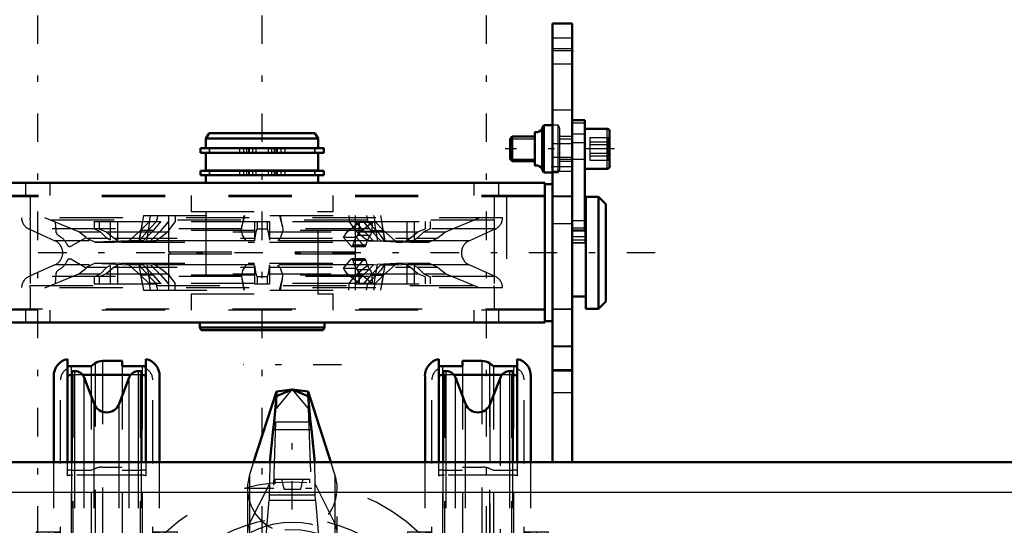
# Model space of a CAD drawing. Units: inches. Extents: x 15 to 194, y 17 to 183.
# Drawn here: x 60 to 76, y 148 to 156 of the extents above; entities that cross this region are included whole.
import ezdxf

# ---------------------------------------------------------------- set-up
doc = ezdxf.new("R2010")
doc.units = ezdxf.units.IN
doc.header["$MEASUREMENT"] = 0
doc.linetypes.add('Center', pattern=[1.5, 0.45, -0.5, 0.05, -0.5])
doc.linetypes.add('Dashed', pattern=[2, 1, -1])
for name, color, linetype, lineweight in [('2d ConnectionPoints', 7, 'Continuous', 50), ('AM_0', 7, 'Continuous', 50), ('AM_4', 3, 'Continuous', 25), ('AM_5', 3, 'Continuous', 25), ('AM_7', 7, 'Center', 25), ('AM_9', 6, 'Dashed', 25)]:
    doc.layers.add(name, color=color, linetype=linetype, lineweight=lineweight)

# ---------------------------------------------------------------- blocks, each defined once
blk = doc.blocks.new('73_SH4_R04_H_2_0_in_GKZ78_1_1_GN_Wire_Rope_Hoist_900')
at = {"layer": 'AM_0'}
for p, q in [((64.097, 150.037), (63.737, 148.919)), ((64.348, 150.068), (64.097, 150.037)), ((64.348, 150.068), (64.097, 149.961)), ((64.097, 149.961), (64.097, 150.037)), ((64.599, 150.037), (64.348, 150.068)), ((64.599, 149.961), (64.348, 150.068)), ((64.599, 149.961), (64.599, 150.037)), ((64.959, 148.919), (64.599, 150.037)), ((64.097, 149.961), (64.059, 149.558)), ((64.637, 149.558), (64.599, 149.961)), ((64.059, 149.558), (64.045, 149.437)), ((64.652, 149.437), (64.637, 149.558)), ((64.045, 149.437), (63.994, 148.92)), ((64.702, 148.92), (64.652, 149.437))]:
    blk.add_line(p, q, dxfattribs=at)
at = {"layer": 'AM_4'}
for p, q in [((64.059, 149.558), (64.637, 149.558)), ((64.045, 149.437), (64.652, 149.437))]:
    blk.add_line(p, q, dxfattribs=at)
at = {"layer": 'AM_7'}
for p, q in [((65.126, 150.459), (63.57, 150.459)), ((63.605, 148.509), (65.091, 148.509))]:
    blk.add_line(p, q, dxfattribs=at)
at = {"layer": 'AM_9'}
for p, q in [((64.097, 149.768), (64.348, 150.068)), ((64.348, 150.068), (64.599, 149.768)), ((64.097, 149.961), (64.097, 149.768)), ((64.599, 149.961), (64.599, 149.768)), ((63.985, 146.557), (64.097, 149.768)), ((64.599, 149.768), (64.711, 146.557)), ((63.737, 148.919), (63.674, 148.726)), ((63.994, 148.92), (63.986, 148.573)), ((64.71, 148.573), (64.702, 148.92)), ((65.022, 148.726), (64.959, 148.919)), ((63.674, 148.726), (63.674, 144.651)), ((65.022, 148.726), (65.022, 144.651)), ((63.674, 147.951), (63.986, 148.573)), ((63.986, 148.573), (63.985, 148.402)), ((64.71, 148.573), (65.022, 147.951)), ((64.711, 148.402), (64.71, 148.573)), ((63.64, 148.509), (63.64, 145.057)), ((65.056, 145.061), (65.056, 148.509)), ((63.905, 147.371), (63.98, 148.321)), ((63.985, 148.402), (63.98, 148.321)), ((63.98, 148.321), (64.716, 148.321)), ((63.985, 148.402), (64.711, 148.402)), ((64.716, 148.321), (64.711, 148.402)), ((64.716, 148.321), (64.791, 147.371))]:
    blk.add_line(p, q, dxfattribs=at)
blk.add_arc((64.348, 148.509), 0.708, 162.1245, 17.8755, dxfattribs=at)
for start_param, end_param in [(2.829606, 4.596457), (4.828321, 6.595172)]:
    blk.add_ellipse((64.348, 147.812), major_axis=(0.708, 0), ratio=0.642788, start_param=start_param, end_param=end_param, dxfattribs=at)
blk = doc.blocks.new('74_SH4_R04A_0_in_GKZ78_1_1_GN_Wire_Rope_Hoist_900')
at = {"layer": 'AM_0'}
for p, q in [((60.795, 148.919), (60.795, 150.547)), ((60.854, 150.435), (61.169, 150.435)), ((61.169, 150.435), (61.235, 150.482)), ((61.351, 150.519), (61.661, 150.519)), ((61.661, 150.519), (61.661, 150.435)), ((61.661, 150.435), (61.976, 150.435)), ((62.035, 150.547), (62.035, 148.919)), ((66.661, 148.919), (66.661, 150.547)), ((66.72, 150.435), (67.035, 150.435)), ((67.035, 150.519), (67.345, 150.519)), ((67.035, 150.435), (67.035, 150.519)), ((67.461, 150.482), (67.527, 150.435)), ((67.527, 150.435), (67.842, 150.435)), ((67.901, 150.547), (67.901, 148.919)), ((60.578, 148.919), (60.578, 150.278)), ((60.864, 148.919), (60.864, 150.356)), ((60.913, 150.356), (60.864, 150.356)), ((61.797, 150.301), (61.033, 150.301)), ((61.966, 150.356), (61.917, 150.356)), ((61.966, 148.919), (61.966, 150.356)), ((62.252, 148.919), (62.252, 150.278)), ((66.445, 148.919), (66.445, 150.278)), ((66.73, 148.919), (66.73, 150.356)), ((66.779, 150.356), (66.73, 150.356)), ((67.663, 150.301), (66.899, 150.301)), ((67.832, 150.356), (67.783, 150.356)), ((67.832, 148.919), (67.832, 150.356)), ((68.118, 148.919), (68.118, 150.278)), ((61.22, 149.84), (61.06, 150.256)), ((61.77, 150.256), (61.61, 149.84)), ((67.086, 149.84), (66.926, 150.256)), ((67.636, 150.256), (67.476, 149.84)), ((60.578, 143.324), (60.578, 144.195)), ((60.795, 144.195), (60.795, 143.324)), ((60.864, 143.324), (60.864, 144.195)), ((61.966, 143.324), (61.966, 144.195)), ((62.035, 143.324), (62.035, 144.195)), ((62.252, 143.324), (62.252, 144.195)), ((66.445, 143.418), (66.445, 144.195)), ((66.661, 144.195), (66.661, 143.871)), ((66.73, 143.871), (66.73, 144.195)), ((67.832, 143.304), (67.832, 144.195)), ((67.901, 143.304), (67.901, 144.195)), ((68.118, 143.108), (68.118, 144.195))]:
    blk.add_line(p, q, dxfattribs=at)
for centre, radius, start, end in [((60.854, 150.278), 0.276, 102.3736, 180), ((61.976, 150.278), 0.276, 360, 77.6264), ((66.72, 150.278), 0.276, 102.3736, 180), ((67.842, 150.278), 0.276, 360, 77.6264), ((60.913, 150.199), 0.157, 21.0901, 90), ((61.917, 150.199), 0.157, 90, 158.9099), ((66.779, 150.199), 0.157, 21.0901, 90), ((67.783, 150.199), 0.157, 90, 158.9099), ((61.415, 149.915), 0.209, 201.0901, 338.9099), ((67.281, 149.915), 0.209, 201.0901, 338.9099), ((61.415, 143.199), 0.209, 36.8818, 143.1182), ((67.281, 143.199), 0.209, 69.4042, 101.7381)]:
    blk.add_arc(centre, radius, start, end, dxfattribs=at)
for centre, major_axis, start_param, end_param in [((60.854, 150.167), (0.276, 0), 1.570796, 1.786757), ((61.351, 150.328), (0.197, 0), 1.570796, 2.203545), ((61.976, 150.167), (0.276, 0), 1.354836, 1.570796), ((66.72, 150.167), (0.276, 0), 1.570796, 1.786757), ((67.345, 150.328), (0.197, 0), 0.938047, 1.570796), ((67.842, 150.167), (0.276, 0), 1.354836, 1.570796), ((60.883, 150.11), (-0.197, 0), 4.812556, 5.179154), ((61.946, 150.11), (-0.197, 0), 4.245624, 4.612222), ((66.75, 150.11), (-0.197, 0), 4.812556, 5.179154), ((67.813, 150.11), (-0.197, 0), 4.245624, 4.612222)]:
    blk.add_ellipse(centre, major_axis=major_axis, ratio=0.970296, start_param=start_param, end_param=end_param, dxfattribs=at)
at = {"layer": 'AM_4'}
for p, q in [((60.913, 148.919), (60.913, 150.356)), ((61.917, 148.919), (61.917, 150.356)), ((66.779, 148.919), (66.779, 150.356)), ((67.783, 148.919), (67.783, 150.356)), ((61.06, 148.919), (61.06, 150.256)), ((61.77, 148.919), (61.77, 150.256)), ((66.926, 148.919), (66.926, 150.256)), ((67.636, 148.919), (67.636, 150.256)), ((61.22, 148.919), (61.22, 149.84)), ((61.61, 148.919), (61.61, 149.84)), ((67.086, 148.919), (67.086, 149.84)), ((67.476, 148.919), (67.476, 149.84)), ((60.913, 143.324), (60.913, 144.195)), ((61.06, 143.324), (61.06, 144.195)), ((61.22, 143.324), (61.22, 144.195)), ((61.61, 143.324), (61.61, 144.195)), ((61.77, 143.324), (61.77, 144.195)), ((61.917, 143.324), (61.917, 144.195)), ((66.779, 143.871), (66.779, 144.195)), ((66.926, 143.871), (66.926, 144.195)), ((67.086, 143.418), (67.086, 144.195)), ((67.783, 143.304), (67.783, 144.195))]:
    blk.add_line(p, q, dxfattribs=at)
at = {"layer": 'AM_7'}
for p, q in [((64.348, 145.069), (64.348, 149.252)), ((60.563, 147.738), (60.909, 147.738)), ((62.267, 147.738), (61.921, 147.738)), ((66.429, 147.738), (66.775, 147.738)), ((68.133, 147.738), (67.787, 147.738)), ((60.563, 147.226), (60.909, 147.226)), ((62.267, 147.226), (61.921, 147.226)), ((66.429, 147.226), (66.775, 147.226)), ((68.133, 147.226), (67.787, 147.226)), ((62.473, 146.557), (60.21, 146.557)), ((62.86, 146.557), (65.836, 146.557)), ((68.486, 146.557), (66.224, 146.557)), ((60.563, 145.888), (60.909, 145.888)), ((68.133, 145.888), (67.787, 145.888)), ((60.563, 145.376), (60.909, 145.376)), ((62.267, 145.376), (61.921, 145.376)), ((66.429, 145.376), (66.775, 145.376)), ((68.133, 145.376), (67.787, 145.376)), ((64.348, 144.669), (64.348, 144.453))]:
    blk.add_line(p, q, dxfattribs=at)
at = {"layer": 'AM_9'}
for p, q in [((60.854, 150.435), (60.854, 142.68)), ((61.169, 150.435), (61.169, 142.68)), ((61.235, 150.482), (61.235, 142.633)), ((61.351, 150.519), (61.351, 142.596)), ((61.661, 150.435), (61.661, 142.596)), ((61.976, 150.435), (61.976, 142.68)), ((66.72, 150.435), (66.72, 142.68)), ((67.035, 150.435), (67.035, 142.596)), ((67.345, 150.519), (67.345, 142.596)), ((67.461, 150.482), (67.461, 142.633)), ((67.527, 150.435), (67.527, 142.68)), ((67.842, 150.435), (67.842, 142.68)), ((61.033, 150.301), (60.883, 150.301)), ((60.883, 150.301), (60.883, 142.814)), ((61.946, 150.301), (61.797, 150.301)), ((61.946, 150.301), (61.946, 142.814)), ((66.899, 150.301), (66.75, 150.301)), ((66.75, 150.301), (66.75, 142.814)), ((67.813, 150.301), (67.663, 150.301)), ((67.813, 150.301), (67.813, 142.814)), ((60.687, 142.896), (60.687, 150.219)), ((62.143, 142.896), (62.143, 150.219)), ((66.553, 142.896), (66.553, 150.219)), ((68.009, 142.896), (68.009, 150.219)), ((60.578, 144.195), (60.578, 148.919)), ((60.795, 148.703), (60.795, 148.919)), ((60.864, 144.195), (60.864, 148.919)), ((60.913, 144.195), (60.913, 148.919)), ((61.06, 144.195), (61.06, 148.919)), ((61.22, 144.195), (61.22, 148.919)), ((61.61, 144.195), (61.61, 148.919)), ((61.77, 144.195), (61.77, 148.919)), ((61.917, 144.195), (61.917, 148.919)), ((61.966, 144.195), (61.966, 148.919)), ((62.035, 148.919), (62.035, 148.703)), ((62.252, 144.195), (62.252, 148.919)), ((66.445, 144.195), (66.445, 148.919)), ((66.661, 148.703), (66.661, 148.919)), ((66.73, 144.195), (66.73, 148.919)), ((66.779, 144.195), (66.779, 148.919)), ((66.926, 144.195), (66.926, 148.919)), ((67.086, 144.195), (67.086, 148.919)), ((67.476, 143.274), (67.476, 148.919)), ((67.636, 142.859), (67.636, 148.919)), ((67.783, 144.195), (67.783, 148.919)), ((67.832, 144.195), (67.832, 148.919)), ((67.901, 148.919), (67.901, 148.703)), ((68.118, 144.195), (68.118, 148.919)), ((60.854, 148.792), (61.169, 148.792)), ((61.169, 148.792), (61.235, 148.819)), ((61.351, 148.84), (61.661, 148.84)), ((61.661, 148.792), (61.976, 148.792)), ((66.72, 148.792), (67.035, 148.792)), ((67.035, 148.84), (67.345, 148.84)), ((67.461, 148.819), (67.527, 148.792)), ((67.527, 148.792), (67.842, 148.792)), ((61.946, 148.715), (60.883, 148.715)), ((64.072, 148.652), (64.624, 148.652)), ((64.072, 148.652), (64.072, 148.576)), ((64.175, 148.652), (64.214, 148.494)), ((64.482, 148.494), (64.521, 148.652)), ((64.624, 148.592), (64.624, 148.652)), ((67.813, 148.715), (66.75, 148.715)), ((64.214, 148.494), (64.482, 148.494)), ((60.303, 147.817), (60.687, 147.817)), ((60.303, 147.817), (60.303, 147.03)), ((60.49, 147.817), (60.49, 147.03)), ((60.687, 147.801), (60.578, 147.801)), ((60.647, 147.817), (60.647, 147.03)), ((62.143, 147.817), (62.527, 147.817)), ((62.252, 147.801), (62.143, 147.801)), ((62.183, 147.817), (62.183, 147.03)), ((62.9, 147.534), (62.33, 147.793)), ((62.33, 147.793), (62.33, 145.322)), ((62.34, 147.817), (62.34, 147.03)), ((62.527, 147.817), (62.527, 147.03)), ((65.796, 147.534), (66.366, 147.793)), ((66.169, 147.817), (66.553, 147.817)), ((66.169, 147.817), (66.169, 147.03)), ((66.356, 147.817), (66.356, 147.03)), ((66.366, 145.322), (66.366, 147.793)), ((66.553, 147.801), (66.445, 147.801)), ((66.513, 147.817), (66.513, 147.03)), ((68.009, 147.817), (68.393, 147.817)), ((68.118, 147.801), (68.009, 147.801)), ((68.049, 147.817), (68.049, 147.03)), ((68.206, 147.817), (68.206, 147.03)), ((68.393, 147.817), (68.393, 147.03)), ((60.687, 147.699), (60.578, 147.699)), ((60.578, 147.675), (60.687, 147.675)), ((62.143, 147.699), (62.252, 147.699)), ((62.143, 147.675), (62.252, 147.675)), ((66.553, 147.699), (66.445, 147.699)), ((66.445, 147.675), (66.553, 147.675)), ((68.009, 147.699), (68.118, 147.699)), ((68.009, 147.675), (68.118, 147.675)), ((60.5, 145.555), (60.5, 147.559)), ((60.578, 147.559), (60.5, 147.559)), ((60.864, 147.541), (60.687, 147.541)), ((62.143, 147.541), (61.966, 147.541)), ((62.33, 147.541), (62.252, 147.541)), ((62.9, 147.534), (62.9, 145.58)), ((65.796, 145.58), (65.796, 147.534)), ((66.445, 147.541), (66.366, 147.541)), ((66.73, 147.541), (66.553, 147.541)), ((68.009, 147.541), (67.832, 147.541)), ((68.196, 147.559), (68.118, 147.559)), ((68.196, 145.555), (68.196, 147.559)), ((60.313, 145.673), (60.313, 147.441)), ((60.5, 147.441), (60.313, 147.441)), ((68.383, 147.441), (68.196, 147.441)), ((68.383, 145.673), (68.383, 147.441)), ((60.687, 147.289), (60.578, 147.289)), ((62.252, 147.289), (62.143, 147.289)), ((66.553, 147.289), (66.445, 147.289)), ((68.118, 147.289), (68.009, 147.289)), ((60.303, 147.03), (60.687, 147.03)), ((60.578, 147.163), (60.687, 147.163)), ((60.687, 147.148), (60.578, 147.148)), ((62.143, 147.163), (62.252, 147.163)), ((62.143, 147.148), (62.252, 147.148)), ((62.143, 147.03), (62.527, 147.03)), ((66.169, 147.03), (66.553, 147.03)), ((66.445, 147.163), (66.553, 147.163)), ((66.553, 147.148), (66.445, 147.148)), ((68.009, 147.163), (68.118, 147.163)), ((68.009, 147.148), (68.118, 147.148)), ((68.009, 147.03), (68.393, 147.03)), ((60.687, 146.656), (60.578, 146.656)), ((62.143, 146.656), (62.252, 146.656)), ((66.553, 146.656), (66.445, 146.656)), ((68.009, 146.656), (68.118, 146.656)), ((60.687, 146.459), (60.578, 146.459)), ((62.143, 146.459), (62.252, 146.459)), ((66.553, 146.459), (66.445, 146.459)), ((68.009, 146.459), (68.118, 146.459)), ((60.303, 146.085), (60.303, 145.297)), ((60.687, 146.085), (60.303, 146.085)), ((60.49, 146.085), (60.49, 145.297)), ((60.647, 146.085), (60.647, 145.297)), ((62.143, 146.085), (62.527, 146.085)), ((62.183, 146.085), (62.183, 145.297)), ((62.34, 146.085), (62.34, 145.297)), ((62.527, 146.085), (62.527, 145.297)), ((66.169, 146.085), (66.553, 146.085)), ((66.169, 146.085), (66.169, 145.297)), ((66.356, 146.085), (66.356, 145.297)), ((66.513, 146.085), (66.513, 145.297)), ((68.009, 146.085), (68.393, 146.085)), ((68.049, 146.085), (68.049, 145.297)), ((68.206, 146.085), (68.206, 145.297)), ((68.393, 146.085), (68.393, 145.297)), ((60.687, 145.967), (60.578, 145.967)), ((60.687, 145.951), (60.578, 145.951)), ((62.143, 145.967), (62.252, 145.967)), ((66.553, 145.967), (66.445, 145.967)), ((68.009, 145.967), (68.118, 145.967)), ((68.118, 145.951), (68.009, 145.951)), ((60.578, 145.825), (60.687, 145.825)), ((68.009, 145.825), (68.118, 145.825)), ((60.313, 145.673), (60.5, 145.673)), ((68.196, 145.673), (68.383, 145.673)), ((60.5, 145.555), (60.578, 145.555)), ((60.687, 145.573), (60.864, 145.573)), ((61.966, 145.573), (62.143, 145.573)), ((62.252, 145.573), (62.33, 145.573)), ((62.9, 145.58), (62.33, 145.322)), ((65.796, 145.58), (66.366, 145.322)), ((66.366, 145.573), (66.445, 145.573)), ((66.553, 145.573), (66.73, 145.573)), ((67.832, 145.573), (68.009, 145.573)), ((68.118, 145.555), (68.196, 145.555)), ((60.687, 145.439), (60.578, 145.439)), ((60.687, 145.415), (60.578, 145.415)), ((60.578, 145.313), (60.687, 145.313)), ((62.252, 145.439), (62.143, 145.439)), ((62.143, 145.415), (62.252, 145.415)), ((62.143, 145.313), (62.252, 145.313)), ((66.553, 145.439), (66.445, 145.439)), ((66.553, 145.415), (66.445, 145.415)), ((66.445, 145.313), (66.553, 145.313)), ((68.118, 145.439), (68.009, 145.439)), ((68.009, 145.415), (68.118, 145.415)), ((68.009, 145.313), (68.118, 145.313)), ((60.687, 145.297), (60.303, 145.297)), ((62.143, 145.297), (62.527, 145.297)), ((66.169, 145.297), (66.553, 145.297)), ((68.009, 145.297), (68.393, 145.297)), ((64.072, 144.539), (64.072, 144.463)), ((64.214, 144.62), (64.175, 144.463)), ((64.214, 144.62), (64.482, 144.62)), ((64.521, 144.463), (64.482, 144.62)), ((64.624, 144.463), (64.624, 144.523)), ((60.795, 144.411), (60.795, 144.195)), ((61.946, 144.4), (60.883, 144.4)), ((62.035, 144.195), (62.035, 144.411)), ((64.072, 144.463), (64.624, 144.463)), ((66.661, 144.411), (66.661, 144.195)), ((67.813, 144.4), (66.75, 144.4)), ((67.901, 144.195), (67.901, 144.411)), ((60.854, 144.323), (61.169, 144.323)), ((61.169, 144.323), (61.235, 144.295)), ((61.351, 144.274), (61.661, 144.274)), ((61.661, 144.323), (61.976, 144.323)), ((66.72, 144.323), (67.035, 144.323)), ((67.035, 144.274), (67.345, 144.274)), ((67.461, 144.295), (67.527, 144.323)), ((67.527, 144.323), (67.842, 144.323)), ((66.661, 143.871), (66.661, 142.568)), ((66.73, 142.758), (66.73, 143.871)), ((66.779, 142.758), (66.779, 143.871)), ((66.926, 142.859), (66.926, 143.871)), ((60.578, 142.837), (60.578, 143.324)), ((60.795, 143.324), (60.795, 142.568)), ((60.864, 142.758), (60.864, 143.324)), ((60.913, 142.758), (60.913, 143.324)), ((61.06, 142.859), (61.06, 143.324)), ((61.22, 143.274), (61.22, 143.324)), ((61.61, 143.274), (61.61, 143.324)), ((61.77, 142.859), (61.77, 143.324)), ((61.917, 142.758), (61.917, 143.324)), ((61.966, 142.758), (61.966, 143.324)), ((62.035, 142.568), (62.035, 143.324)), ((62.252, 142.837), (62.252, 143.324)), ((66.445, 142.837), (66.445, 143.418)), ((67.086, 143.274), (67.086, 143.418)), ((67.783, 142.758), (67.783, 143.304)), ((67.832, 142.758), (67.832, 143.304)), ((67.901, 142.568), (67.901, 143.304)), ((61.06, 142.859), (61.22, 143.274)), ((61.61, 143.274), (61.77, 142.859)), ((66.926, 142.859), (67.086, 143.274)), ((67.476, 143.274), (67.636, 142.859)), ((68.118, 142.837), (68.118, 143.108)), ((61.946, 142.814), (60.883, 142.814)), ((67.813, 142.814), (66.75, 142.814)), ((60.854, 142.68), (61.169, 142.68)), ((60.864, 142.758), (60.913, 142.758)), ((61.169, 142.68), (61.235, 142.633)), ((61.661, 142.68), (61.976, 142.68)), ((61.917, 142.758), (61.966, 142.758)), ((66.72, 142.68), (67.035, 142.68)), ((66.73, 142.758), (66.779, 142.758)), ((67.461, 142.633), (67.527, 142.68)), ((67.527, 142.68), (67.842, 142.68)), ((67.783, 142.758), (67.832, 142.758)), ((61.352, 142.596), (61.661, 142.596)), ((67.035, 142.596), (67.345, 142.596))]:
    blk.add_line(p, q, dxfattribs=at)
for points in [[(62.33, 146.171), (62.338, 146.252), (62.345, 146.335), (62.349, 146.419), (62.351, 146.504), (62.351, 146.59), (62.35, 146.676), (62.346, 146.761), (62.34, 146.844), (62.332, 146.925), (62.33, 146.943)], [(66.366, 146.943), (66.358, 146.863), (66.352, 146.78), (66.347, 146.695), (66.345, 146.61), (66.345, 146.524), (66.347, 146.438), (66.35, 146.354), (66.356, 146.271), (66.364, 146.19), (66.366, 146.171)]]:
    blk.add_lwpolyline(points, dxfattribs=at)
for radius in [1.417, 1.299]:
    blk.add_circle((64.348, 146.557), radius, dxfattribs=at)
for centre, radius, start, end in [((60.883, 150.219), 0.197, 116.7437, 180), ((61.946, 150.219), 0.197, 0, 63.2563), ((66.75, 150.219), 0.197, 116.7437, 180), ((67.813, 150.219), 0.197, 0, 63.2563), ((64.348, 145.691), 2.913, 46.1663, 133.8337), ((64.348, 145.691), 2.344, 51.8411, 128.1589), ((64.348, 147.423), 2.344, 231.8411, 308.1589), ((64.348, 147.423), 2.913, 226.1663, 313.8337), ((61.415, 143.199), 0.209, 143.1182, 158.9099), ((61.415, 143.199), 0.209, 21.0901, 36.8818), ((67.281, 143.199), 0.209, 101.7381, 158.9099), ((67.281, 143.199), 0.209, 21.0901, 69.4042), ((60.854, 142.837), 0.276, 180, 257.6264), ((60.883, 142.896), 0.197, 180, 243.2563), ((60.913, 142.915), 0.157, 270, 338.9099), ((61.917, 142.915), 0.157, 201.0901, 270), ((61.946, 142.896), 0.197, 296.7437, 360), ((61.976, 142.837), 0.276, 282.3736, 0), ((66.72, 142.837), 0.276, 180, 257.6264), ((66.75, 142.896), 0.197, 180, 243.2563), ((66.779, 142.915), 0.157, 270, 338.9099), ((67.783, 142.915), 0.157, 201.0901, 270), ((67.813, 142.896), 0.197, 296.7437, 360), ((67.842, 142.837), 0.276, 282.3736, 0)]:
    blk.add_arc(centre, radius, start, end, dxfattribs=at)
for centre, major_axis, ratio, start_param, end_param in [((60.883, 150.11), (-0.197, 0), 0.970296, 4.712389, 4.812556), ((61.946, 150.11), (-0.197, 0), 0.970296, 4.612222, 4.712389), ((66.75, 150.11), (-0.197, 0), 0.970296, 4.712389, 4.812556), ((67.813, 150.11), (-0.197, 0), 0.970296, 4.612222, 4.712389), ((60.854, 148.638), (-0.276, 0), 0.559193, 4.712389, 4.928349), ((61.351, 148.73), (-0.197, 0), 0.559193, 4.712389, 5.345138), ((61.976, 148.638), (-0.276, 0), 0.559193, 4.496428, 4.712389), ((66.72, 148.638), (-0.276, 0), 0.559193, 4.712389, 4.928349), ((67.345, 148.73), (-0.197, 0), 0.559193, 4.07964, 4.712389), ((67.842, 148.638), (-0.276, 0), 0.559193, 4.496428, 4.712389), ((60.883, 148.605), (0.197, 0), 0.559193, 1.570796, 2.037562), ((61.946, 148.605), (0.197, 0), 0.559193, 1.104031, 1.570796), ((66.75, 148.605), (0.197, 0), 0.559193, 1.570796, 2.037562), ((67.813, 148.605), (0.197, 0), 0.559193, 1.104031, 1.570796), ((60.883, 144.51), (0.197, 0), 0.559193, 4.245624, 4.712389), ((61.946, 144.51), (0.197, 0), 0.559193, 4.712389, 5.179154), ((66.75, 144.51), (0.197, 0), 0.559193, 4.245624, 4.712389), ((67.813, 144.51), (0.197, 0), 0.559193, 4.712389, 5.179154), ((60.854, 144.477), (-0.276, 0), 0.559193, 1.354836, 1.570796), ((61.351, 144.384), (-0.197, 0), 0.559193, 0.938047, 1.570796), ((61.976, 144.477), (-0.276, 0), 0.559193, 1.570796, 1.786757), ((66.72, 144.477), (-0.276, 0), 0.559193, 1.354836, 1.570796), ((67.345, 144.384), (-0.197, 0), 0.559193, 1.570796, 2.203545), ((67.842, 144.477), (-0.276, 0), 0.559193, 1.570796, 1.786757), ((60.883, 143.005), (-0.197, 0), 0.970296, 1.104031, 1.570796), ((61.946, 143.005), (-0.197, 0), 0.970296, 1.570796, 2.037562), ((66.75, 143.005), (-0.197, 0), 0.970296, 1.104031, 1.570796), ((67.813, 143.005), (-0.197, 0), 0.970296, 1.570796, 2.037562), ((60.854, 142.947), (0.276, 0), 0.970296, 4.496428, 4.712389), ((61.976, 142.947), (0.276, 0), 0.970296, 4.712389, 4.928349), ((66.72, 142.947), (0.276, 0), 0.970296, 4.496428, 4.712389), ((67.842, 142.947), (0.276, 0), 0.970296, 4.712389, 4.928349), ((61.351, 142.787), (0.197, 0), 0.970296, 4.07964, 4.712389), ((67.345, 142.787), (0.197, 0), 0.970296, 4.712389, 4.76266), ((67.345, 142.787), (0.197, 0), 0.970296, 4.76266, 5.345138)]:
    blk.add_ellipse(centre, major_axis=major_axis, ratio=ratio, start_param=start_param, end_param=end_param, dxfattribs=at)
blk = doc.blocks.new('75_SH4_R02_RSU_0_in_GKZ78_1_1_GN_Wire_Rope_Hoist_900')
at = {"layer": 'AM_0'}
for p, q in [((68.969, 154.323), (68.772, 154.323)), ((68.772, 154.323), (68.772, 151.341)), ((68.969, 154.323), (68.969, 152.577)), ((68.322, 154.242), (68.294, 154.193)), ((68.294, 153.543), (68.294, 154.193)), ((68.457, 154.242), (68.322, 154.242)), ((68.322, 153.494), (68.322, 154.242)), ((69.323, 154.183), (68.969, 154.183)), ((63.035, 154.116), (62.984, 154.03)), ((62.984, 154.03), (64.756, 154.03)), ((62.984, 154.03), (62.984, 153.88)), ((63.035, 154.116), (64.706, 154.116)), ((64.756, 154.03), (64.706, 154.116)), ((64.756, 153.88), (64.756, 154.03)), ((67.824, 154.065), (67.788, 154.028)), ((67.788, 153.707), (67.788, 154.028)), ((68.181, 154.065), (67.824, 154.065)), ((67.824, 153.671), (67.824, 154.065)), ((68.181, 153.612), (68.181, 154.123)), ((69.362, 153.592), (69.362, 154.143)), ((62.895, 153.876), (62.895, 153.807)), ((62.895, 153.876), (64.845, 153.876)), ((62.984, 153.88), (64.756, 153.88)), ((63.038, 153.88), (63.038, 153.876)), ((64.703, 153.876), (64.703, 153.88)), ((64.845, 153.807), (64.845, 153.876)), ((62.895, 153.807), (64.845, 153.807)), ((62.984, 153.807), (62.984, 153.526)), ((64.756, 153.526), (64.756, 153.807)), ((67.788, 153.707), (67.824, 153.671)), ((67.824, 153.671), (68.181, 153.671)), ((68.969, 153.553), (69.323, 153.553)), ((62.895, 153.522), (62.895, 153.453)), ((62.895, 153.522), (64.845, 153.522)), ((62.895, 153.453), (64.845, 153.453)), ((62.984, 153.526), (64.756, 153.526)), ((62.984, 153.453), (62.984, 153.329)), ((63.038, 153.526), (63.038, 153.522)), ((64.703, 153.522), (64.703, 153.526)), ((64.756, 153.329), (64.756, 153.453)), ((64.845, 153.453), (64.845, 153.522)), ((68.294, 153.543), (68.322, 153.494)), ((68.322, 153.494), (68.457, 153.494)), ((68.339, 153.329), (59.402, 153.329)), ((68.339, 153.329), (68.339, 151.124)), ((68.457, 153.309), (68.339, 153.309)), ((68.988, 151.341), (68.988, 153.112)), ((69.185, 153.112), (68.988, 153.112)), ((69.303, 152.994), (69.185, 153.112)), ((69.185, 151.341), (69.185, 153.112)), ((69.303, 151.459), (69.303, 152.994)), ((68.988, 152.915), (68.969, 152.915)), ((68.772, 152.577), (68.969, 152.577)), ((68.772, 151.537), (68.988, 151.537)), ((69.185, 151.341), (69.303, 151.459)), ((68.988, 151.341), (69.185, 151.341)), ((68.339, 151.124), (59.402, 151.124)), ((62.886, 151.124), (62.886, 151.045)), ((64.855, 151.045), (64.855, 151.124)), ((68.339, 151.144), (68.457, 151.144)), ((62.886, 151.045), (62.908, 151.006)), ((62.886, 151.045), (64.855, 151.045)), ((62.908, 151.006), (64.833, 151.006)), ((64.833, 151.006), (64.855, 151.045))]:
    blk.add_line(p, q, dxfattribs=at)
for centre, radius, start, end in [((68.203, 154.235), 0.104, 262.7432, 330.2183), ((69.323, 154.143), 0.0394, 0, 90), ((68.189, 154.123), 0.00787, 82.7432, 180), ((68.189, 153.612), 0.00787, 180, 277.2568), ((68.203, 153.501), 0.104, 29.7817, 97.2568), ((69.323, 153.592), 0.0394, 270, 360)]:
    blk.add_arc(centre, radius, start, end, dxfattribs=at)
at = {"layer": 'AM_4'}
for p, q in [((69.323, 153.553), (69.323, 154.183)), ((68.19, 153.604), (68.19, 154.131)), ((68.969, 154.098), (68.772, 154.098)), ((68.969, 152.729), (68.772, 152.729)), ((68.969, 152.617), (68.772, 152.617))]:
    blk.add_line(p, q, dxfattribs=at)
at = {"layer": 'AM_5'}
for p, q in [((67.788, 154.028), (68.181, 154.028)), ((68.181, 154.065), (68.181, 154.028)), ((68.575, 154.028), (68.772, 154.028)), ((68.969, 154.065), (68.969, 154.028)), ((67.788, 153.707), (68.181, 153.707)), ((68.181, 153.671), (68.181, 153.707)), ((68.575, 153.707), (68.772, 153.707)), ((68.772, 153.707), (68.969, 153.707)), ((68.969, 153.671), (68.969, 153.707))]:
    blk.add_line(p, q, dxfattribs=at)
at = {"layer": 'AM_7'}
for p, q in [((60.327, 121.426), (60.327, 183.026)), ((63.87, 121.426), (63.87, 183.026)), ((67.414, 121.426), (67.414, 183.026)), ((63.673, 153.804), (63.673, 153.88)), ((64.067, 153.804), (64.067, 153.88)), ((69.441, 153.868), (67.709, 153.868)), ((63.673, 153.449), (63.673, 153.525)), ((64.067, 153.449), (64.067, 153.525)), ((70.083, 152.226), (52.933, 152.226))]:
    blk.add_line(p, q, dxfattribs=at)
at = {"layer": 'AM_9'}
for p, q in [((68.547, 154.242), (68.457, 154.242)), ((68.575, 154.193), (68.547, 154.242)), ((68.547, 153.494), (68.547, 154.242)), ((68.575, 153.543), (68.575, 154.193)), ((68.969, 154.32), (68.772, 154.32)), ((68.969, 154.275), (68.772, 154.275)), ((68.772, 154.065), (68.575, 154.065)), ((69.047, 154.048), (69.362, 154.048)), ((69.047, 154.048), (69.047, 153.687)), ((69.362, 154.05), (69.344, 154.039)), ((69.344, 154.039), (69.362, 154.048)), ((63.038, 153.876), (63.038, 153.807)), ((63.038, 153.807), (63.038, 153.876)), ((63.513, 153.876), (63.513, 153.807)), ((63.575, 153.876), (63.575, 153.807)), ((63.576, 153.876), (63.576, 153.807)), ((63.624, 153.876), (63.624, 153.807)), ((63.654, 153.876), (63.654, 153.807)), ((63.723, 153.807), (63.723, 153.876)), ((63.772, 153.876), (63.772, 153.807)), ((63.969, 153.876), (63.969, 153.807)), ((64.018, 153.876), (64.018, 153.807)), ((64.086, 153.876), (64.086, 153.807)), ((64.116, 153.807), (64.116, 153.876)), ((64.165, 153.876), (64.165, 153.807)), ((64.166, 153.876), (64.166, 153.807)), ((64.228, 153.876), (64.228, 153.807)), ((64.703, 153.807), (64.703, 153.876)), ((64.703, 153.876), (64.703, 153.807)), ((68.969, 153.963), (68.772, 153.963)), ((69.047, 153.977), (69.362, 153.977)), ((69.047, 153.939), (69.362, 153.939)), ((69.047, 153.797), (69.362, 153.797)), ((69.047, 153.758), (69.362, 153.758)), ((68.575, 153.671), (68.772, 153.671)), ((69.047, 153.687), (69.362, 153.687)), ((69.344, 153.697), (69.362, 153.686)), ((69.344, 153.697), (69.362, 153.687)), ((63.038, 153.522), (63.038, 153.453)), ((63.038, 153.453), (63.038, 153.522)), ((63.513, 153.522), (63.513, 153.453)), ((63.575, 153.522), (63.575, 153.453)), ((63.576, 153.522), (63.576, 153.453)), ((63.624, 153.522), (63.624, 153.453)), ((63.654, 153.522), (63.654, 153.453)), ((63.723, 153.453), (63.723, 153.522)), ((63.772, 153.522), (63.772, 153.453)), ((63.969, 153.522), (63.969, 153.453)), ((64.018, 153.522), (64.018, 153.453)), ((64.086, 153.522), (64.086, 153.453)), ((64.116, 153.453), (64.116, 153.522)), ((64.165, 153.522), (64.165, 153.453)), ((64.166, 153.522), (64.166, 153.453)), ((64.228, 153.522), (64.228, 153.453)), ((64.703, 153.453), (64.703, 153.522)), ((64.703, 153.522), (64.703, 153.453)), ((68.457, 153.494), (68.547, 153.494)), ((68.547, 153.494), (68.575, 153.543)), ((60.13, 153.329), (60.13, 153.132)), ((60.524, 153.132), (60.524, 153.329)), ((67.217, 153.329), (67.217, 153.132)), ((67.61, 153.132), (67.61, 153.329)), ((68.457, 153.309), (68.457, 151.144)), ((68.339, 153.132), (59.402, 153.132)), ((68.339, 153.112), (59.402, 153.112)), ((60.204, 153.132), (60.204, 152.778)), ((62.748, 153.132), (62.748, 152.876)), ((64.992, 152.876), (64.992, 153.132)), ((67.536, 153.132), (67.536, 152.778)), ((67.73, 153.132), (67.73, 151.321)), ((68.772, 153.112), (68.457, 153.112)), ((67.669, 152.778), (60.071, 152.778)), ((60.975, 152.557), (60.439, 152.778)), ((61.995, 152.817), (61.924, 152.415)), ((61.995, 152.817), (65.745, 152.817)), ((62.104, 152.817), (62.086, 152.713)), ((62.222, 152.817), (62.197, 152.713)), ((62.394, 152.817), (62.394, 152.242)), ((62.498, 152.817), (62.497, 152.713)), ((62.748, 152.876), (64.992, 152.876)), ((62.984, 152.876), (62.984, 151.577)), ((63.581, 152.817), (63.55, 152.641)), ((63.594, 152.817), (63.571, 152.713)), ((64.147, 152.817), (64.17, 152.713)), ((64.191, 152.641), (64.16, 152.817)), ((64.756, 151.577), (64.756, 152.876)), ((65.243, 152.817), (65.244, 152.713)), ((65.347, 152.242), (65.347, 152.817)), ((65.519, 152.817), (65.543, 152.713)), ((65.655, 152.713), (65.636, 152.817)), ((65.816, 152.415), (65.745, 152.817)), ((66.769, 152.557), (67.302, 152.778)), ((60.204, 152.742), (60.204, 151.711)), ((67.536, 152.742), (60.204, 152.742)), ((60.599, 152.712), (60.612, 152.562)), ((61.217, 152.719), (62.388, 152.719)), ((61.217, 152.719), (61.217, 152.607)), ((61.295, 152.719), (61.295, 152.607)), ((61.468, 152.719), (61.468, 152.428)), ((61.586, 152.719), (61.586, 152.428)), ((61.98, 152.719), (61.931, 152.413)), ((62.086, 152.713), (61.951, 152.579)), ((62.049, 152.413), (62.099, 152.719)), ((62.269, 152.713), (62.086, 152.713)), ((62.153, 152.579), (62.269, 152.713)), ((62.269, 152.713), (62.27, 152.719)), ((62.388, 152.713), (62.271, 152.579)), ((62.388, 152.719), (62.388, 152.713)), ((63.752, 152.713), (62.388, 152.713)), ((62.396, 152.579), (62.497, 152.713)), ((63.544, 152.579), (63.55, 152.64)), ((63.55, 152.64), (63.571, 152.713)), ((63.752, 152.719), (63.988, 152.719)), ((63.752, 152.719), (63.752, 152.428)), ((63.792, 152.719), (63.792, 152.607)), ((63.949, 152.719), (63.949, 152.607)), ((63.988, 152.719), (63.988, 152.428)), ((65.353, 152.713), (63.988, 152.713)), ((64.17, 152.713), (64.191, 152.64)), ((64.191, 152.64), (64.196, 152.579)), ((65.216, 152.557), (65.404, 152.712)), ((65.244, 152.713), (65.345, 152.579)), ((65.353, 152.713), (65.352, 152.719)), ((65.352, 152.719), (66.524, 152.719)), ((65.47, 152.579), (65.353, 152.713)), ((65.404, 152.712), (65.397, 152.562)), ((65.404, 152.712), (65.608, 152.712)), ((65.421, 152.557), (65.608, 152.712)), ((65.47, 152.719), (65.471, 152.713)), ((65.471, 152.713), (65.588, 152.579)), ((65.543, 152.713), (65.655, 152.713)), ((65.671, 152.579), (65.543, 152.713)), ((65.608, 152.712), (65.602, 152.562)), ((65.642, 152.719), (65.692, 152.413)), ((65.789, 152.579), (65.655, 152.713)), ((65.81, 152.413), (65.76, 152.719)), ((66.155, 152.719), (66.155, 152.428)), ((66.273, 152.719), (66.273, 152.428)), ((66.445, 152.719), (66.445, 152.607)), ((66.524, 152.719), (66.524, 152.607)), ((67.536, 152.742), (67.536, 151.711)), ((60.187, 152.602), (60.598, 152.417)), ((67.554, 152.602), (60.187, 152.602)), ((60.85, 152.33), (61.089, 152.468)), ((61.089, 152.468), (60.975, 152.557)), ((60.975, 152.557), (61.315, 152.557)), ((61.088, 152.468), (61.103, 152.456)), ((61.103, 152.456), (61.235, 152.393)), ((61.103, 152.456), (61.42, 152.456)), ((61.315, 152.557), (61.217, 152.607)), ((61.295, 152.607), (61.409, 152.557)), ((61.42, 152.456), (61.315, 152.557)), ((61.409, 152.557), (61.531, 152.456)), ((61.409, 152.557), (63.776, 152.557)), ((61.468, 152.428), (61.42, 152.456)), ((61.531, 152.456), (61.586, 152.428)), ((61.531, 152.456), (63.76, 152.456)), ((61.951, 152.579), (61.766, 152.416)), ((62.153, 152.579), (61.951, 152.579)), ((61.992, 152.416), (62.153, 152.579)), ((62.271, 152.579), (62.11, 152.416)), ((63.752, 152.579), (62.271, 152.579)), ((63.752, 152.428), (63.76, 152.456)), ((63.76, 152.456), (63.776, 152.557)), ((63.776, 152.557), (63.792, 152.607)), ((63.792, 152.607), (63.949, 152.607)), ((63.949, 152.607), (63.964, 152.557)), ((63.964, 152.557), (63.981, 152.456)), ((63.964, 152.557), (65.216, 152.557)), ((63.981, 152.456), (66.21, 152.456)), ((63.981, 152.456), (63.988, 152.428)), ((65.47, 152.579), (63.988, 152.579)), ((65.159, 152.468), (65.216, 152.557)), ((65.363, 152.468), (65.159, 152.468)), ((65.278, 152.33), (65.159, 152.468)), ((65.363, 152.468), (65.421, 152.557)), ((65.483, 152.33), (65.363, 152.468)), ((65.58, 152.498), (65.376, 152.498)), ((65.602, 152.562), (65.397, 152.562)), ((65.421, 152.557), (66.332, 152.557)), ((65.631, 152.416), (65.47, 152.579)), ((65.588, 152.579), (65.749, 152.416)), ((65.588, 152.579), (65.789, 152.579)), ((65.975, 152.416), (65.789, 152.579)), ((66.155, 152.428), (66.21, 152.456)), ((66.21, 152.456), (66.332, 152.557)), ((66.32, 152.456), (66.273, 152.428)), ((66.426, 152.557), (66.32, 152.456)), ((66.32, 152.456), (66.638, 152.456)), ((66.332, 152.557), (66.445, 152.607)), ((66.524, 152.607), (66.426, 152.557)), ((66.426, 152.557), (66.769, 152.557)), ((66.505, 152.393), (66.638, 152.456)), ((66.638, 152.456), (66.769, 152.557)), ((67.143, 152.417), (67.554, 152.602)), ((68.969, 152.477), (68.772, 152.477)), ((68.969, 152.577), (68.969, 152.383)), ((67.143, 152.417), (60.598, 152.417)), ((61.766, 152.416), (61.235, 152.393)), ((61.235, 152.393), (61.532, 152.393)), ((61.532, 152.393), (61.992, 152.416)), ((61.65, 152.393), (62.049, 152.413)), ((61.65, 152.393), (63.752, 152.393)), ((61.992, 152.416), (61.766, 152.416)), ((61.924, 152.414), (61.926, 152.414)), ((61.926, 152.414), (61.931, 152.413)), ((62.049, 152.413), (62.186, 152.416)), ((63.752, 152.416), (62.11, 152.416)), ((63.752, 152.426), (63.752, 152.416)), ((65.631, 152.416), (63.988, 152.416)), ((63.988, 152.393), (66.091, 152.393)), ((65.483, 152.33), (65.278, 152.33)), ((65.288, 152.325), (65.493, 152.325)), ((65.511, 152.348), (65.306, 152.348)), ((65.554, 152.416), (65.692, 152.413)), ((65.692, 152.413), (66.091, 152.393)), ((65.749, 152.416), (66.209, 152.393)), ((65.749, 152.416), (65.975, 152.416)), ((65.811, 152.416), (65.805, 152.416)), ((65.81, 152.413), (65.816, 152.414)), ((66.505, 152.393), (65.975, 152.416)), ((66.209, 152.393), (66.505, 152.393)), ((68.969, 152.423), (68.772, 152.423)), ((68.969, 152.383), (68.772, 152.383)), ((68.772, 152.382), (68.969, 152.382)), ((62.394, 152.242), (65.347, 152.242)), ((62.394, 152.211), (65.347, 152.211)), ((62.394, 152.211), (62.394, 151.636)), ((62.414, 152.242), (62.414, 152.211)), ((65.327, 152.211), (65.327, 152.242)), ((65.347, 151.636), (65.347, 152.211)), ((60.598, 152.036), (60.187, 151.851)), ((67.143, 152.036), (60.598, 152.036)), ((61.089, 151.985), (60.85, 152.123)), ((61.103, 151.997), (61.088, 151.985)), ((61.235, 152.06), (61.103, 151.997)), ((61.103, 151.997), (61.42, 151.997)), ((61.235, 152.06), (61.766, 152.037)), ((61.235, 152.06), (61.532, 152.06)), ((61.315, 151.896), (61.42, 151.997)), ((61.531, 151.997), (61.409, 151.896)), ((61.42, 151.997), (61.468, 152.025)), ((61.468, 152.025), (61.468, 151.734)), ((61.586, 152.025), (61.531, 151.997)), ((61.531, 151.997), (63.76, 151.997)), ((61.992, 152.037), (61.532, 152.06)), ((61.586, 152.025), (61.586, 151.734)), ((61.65, 152.06), (63.752, 152.06)), ((62.049, 152.04), (61.65, 152.06)), ((61.766, 152.037), (61.951, 151.874)), ((61.992, 152.037), (61.766, 152.037)), ((61.924, 152.039), (61.926, 152.039)), ((61.924, 152.038), (61.995, 151.636)), ((61.926, 152.039), (61.931, 152.04)), ((61.98, 151.734), (61.931, 152.04)), ((62.153, 151.874), (61.992, 152.037)), ((62.049, 152.04), (62.099, 151.734)), ((62.049, 152.04), (62.186, 152.037)), ((63.752, 152.037), (62.11, 152.037)), ((62.11, 152.037), (62.271, 151.874)), ((63.76, 151.997), (63.752, 152.025)), ((63.752, 152.025), (63.752, 151.734)), ((63.776, 151.896), (63.76, 151.997)), ((63.981, 151.997), (63.964, 151.896)), ((63.988, 152.025), (63.981, 151.997)), ((63.981, 151.997), (66.21, 151.997)), ((63.988, 152.06), (66.091, 152.06)), ((65.631, 152.037), (63.988, 152.037)), ((63.988, 152.027), (63.988, 152.037)), ((63.988, 152.025), (63.988, 151.734)), ((65.159, 151.985), (65.278, 152.123)), ((65.483, 152.123), (65.278, 152.123)), ((65.493, 152.128), (65.288, 152.128)), ((65.511, 152.105), (65.306, 152.105)), ((65.363, 151.985), (65.483, 152.123)), ((65.47, 151.874), (65.631, 152.037)), ((65.554, 152.037), (65.692, 152.04)), ((65.749, 152.037), (65.588, 151.874)), ((65.642, 151.734), (65.692, 152.04)), ((66.091, 152.06), (65.692, 152.04)), ((65.745, 151.636), (65.816, 152.038)), ((66.209, 152.06), (65.749, 152.037)), ((65.749, 152.037), (65.975, 152.037)), ((65.81, 152.04), (65.76, 151.734)), ((65.789, 151.874), (65.975, 152.037)), ((65.811, 152.037), (65.805, 152.037)), ((65.81, 152.04), (65.816, 152.039)), ((65.975, 152.037), (66.505, 152.06)), ((66.21, 151.997), (66.155, 152.025)), ((66.155, 152.025), (66.155, 151.734)), ((66.209, 152.06), (66.505, 152.06)), ((66.332, 151.896), (66.21, 151.997)), ((66.273, 152.025), (66.273, 151.734)), ((66.273, 152.025), (66.32, 151.997)), ((66.32, 151.997), (66.426, 151.896)), ((66.32, 151.997), (66.638, 151.997)), ((66.638, 151.997), (66.505, 152.06)), ((66.769, 151.896), (66.638, 151.997)), ((67.554, 151.851), (67.143, 152.036)), ((67.554, 151.851), (60.187, 151.851)), ((60.439, 151.675), (60.975, 151.896)), ((60.612, 151.891), (60.599, 151.741)), ((60.975, 151.896), (61.089, 151.985)), ((60.975, 151.896), (61.315, 151.896)), ((61.217, 151.846), (61.315, 151.896)), ((61.217, 151.846), (61.217, 151.734)), ((61.409, 151.896), (61.295, 151.846)), ((61.295, 151.846), (61.295, 151.734)), ((61.409, 151.896), (63.776, 151.896)), ((61.951, 151.874), (62.086, 151.74)), ((62.153, 151.874), (61.951, 151.874)), ((62.269, 151.74), (62.153, 151.874)), ((63.752, 151.874), (62.271, 151.874)), ((62.271, 151.874), (62.388, 151.74)), ((62.396, 151.874), (62.497, 151.74)), ((63.544, 151.874), (63.55, 151.813)), ((63.792, 151.846), (63.776, 151.896)), ((63.792, 151.846), (63.792, 151.734)), ((63.949, 151.846), (63.792, 151.846)), ((63.964, 151.896), (63.949, 151.846)), ((63.949, 151.846), (63.949, 151.734)), ((63.964, 151.896), (65.216, 151.896)), ((65.47, 151.874), (63.988, 151.874)), ((64.191, 151.813), (64.196, 151.874)), ((65.159, 151.985), (65.363, 151.985)), ((65.216, 151.896), (65.159, 151.985)), ((65.404, 151.741), (65.216, 151.896)), ((65.244, 151.74), (65.345, 151.874)), ((65.353, 151.74), (65.47, 151.874)), ((65.421, 151.896), (65.363, 151.985)), ((65.58, 151.955), (65.376, 151.955)), ((65.602, 151.891), (65.397, 151.891)), ((65.397, 151.891), (65.404, 151.741)), ((65.608, 151.741), (65.421, 151.896)), ((65.421, 151.896), (66.332, 151.896)), ((65.588, 151.874), (65.471, 151.74)), ((65.671, 151.874), (65.543, 151.74)), ((65.588, 151.874), (65.789, 151.874)), ((65.602, 151.891), (65.608, 151.741)), ((65.655, 151.74), (65.789, 151.874)), ((66.445, 151.846), (66.332, 151.896)), ((66.426, 151.896), (66.524, 151.846)), ((66.426, 151.896), (66.769, 151.896)), ((66.445, 151.846), (66.445, 151.734)), ((66.524, 151.846), (66.524, 151.734)), ((67.302, 151.675), (66.769, 151.896)), ((60.204, 151.711), (67.536, 151.711)), ((61.217, 151.734), (62.388, 151.734)), ((62.086, 151.74), (62.104, 151.636)), ((62.269, 151.74), (62.086, 151.74)), ((62.222, 151.636), (62.197, 151.74)), ((62.269, 151.74), (62.27, 151.734)), ((62.388, 151.734), (62.388, 151.74)), ((63.752, 151.74), (62.388, 151.74)), ((62.498, 151.636), (62.497, 151.74)), ((63.55, 151.813), (63.571, 151.74)), ((63.55, 151.812), (63.581, 151.636)), ((63.594, 151.636), (63.571, 151.74)), ((63.752, 151.734), (63.988, 151.734)), ((65.353, 151.74), (63.988, 151.74)), ((64.147, 151.636), (64.17, 151.74)), ((64.16, 151.636), (64.191, 151.812)), ((64.17, 151.74), (64.191, 151.813)), ((65.243, 151.636), (65.244, 151.74)), ((65.353, 151.74), (65.352, 151.734)), ((65.352, 151.734), (66.524, 151.734)), ((65.608, 151.741), (65.404, 151.741)), ((65.47, 151.734), (65.471, 151.74)), ((65.519, 151.636), (65.543, 151.74)), ((65.543, 151.74), (65.655, 151.74)), ((65.636, 151.636), (65.655, 151.74)), ((67.669, 151.675), (60.071, 151.675)), ((60.204, 151.675), (60.204, 151.321)), ((61.995, 151.636), (65.745, 151.636)), ((62.748, 151.577), (64.992, 151.577)), ((62.748, 151.577), (62.748, 151.321)), ((64.992, 151.321), (64.992, 151.577)), ((67.536, 151.675), (67.536, 151.321)), ((59.402, 151.341), (68.339, 151.341)), ((68.339, 151.321), (59.402, 151.321)), ((60.13, 151.321), (60.13, 151.124)), ((60.524, 151.124), (60.524, 151.321)), ((67.217, 151.321), (67.217, 151.124)), ((67.61, 151.124), (67.61, 151.321)), ((68.457, 151.341), (68.772, 151.341))]:
    blk.add_line(p, q, dxfattribs=at)
for points in [[(69.362, 154.048), (69.329, 154.018), (69.321, 153.998), (69.324, 153.978), (69.343, 153.954), (69.362, 153.939)], [(69.362, 153.977), (69.329, 153.997), (69.321, 154.01), (69.324, 154.023), (69.343, 154.038), (69.344, 154.039)], [(69.362, 153.797), (69.329, 153.847), (69.321, 153.88), (69.324, 153.913), (69.343, 153.952), (69.362, 153.977)], [(69.362, 153.939), (69.329, 153.888), (69.321, 153.856), (69.324, 153.823), (69.343, 153.784), (69.362, 153.758)], [(69.362, 153.687), (69.329, 153.718), (69.321, 153.738), (69.324, 153.758), (69.343, 153.781), (69.362, 153.797)], [(69.362, 153.758), (69.329, 153.738), (69.321, 153.726), (69.324, 153.713), (69.343, 153.697), (69.344, 153.697)], [(62.197, 152.713), (62.123, 152.638), (62.07, 152.579)], [(62.07, 152.579), (61.97, 152.468), (61.936, 152.416)], [(62.186, 152.416), (62.314, 152.506), (62.396, 152.579)], [(63.62, 152.416), (63.559, 152.506), (63.544, 152.579)], [(64.196, 152.579), (64.163, 152.468), (64.121, 152.416)], [(65.345, 152.579), (65.478, 152.468), (65.554, 152.416)], [(65.805, 152.416), (65.739, 152.506), (65.671, 152.579)], [(65.816, 152.414), (65.816, 152.415), (65.811, 152.416)], [(62.07, 151.874), (61.97, 151.985), (61.936, 152.037)], [(62.186, 152.037), (62.314, 151.947), (62.396, 151.874)], [(63.62, 152.037), (63.559, 151.947), (63.544, 151.874)], [(64.196, 151.874), (64.163, 151.985), (64.121, 152.037)], [(65.345, 151.874), (65.478, 151.985), (65.554, 152.037)], [(65.805, 152.037), (65.739, 151.947), (65.671, 151.874)], [(65.816, 152.039), (65.816, 152.038), (65.811, 152.037)], [(62.197, 151.74), (62.123, 151.815), (62.07, 151.874)]]:
    blk.add_lwpolyline(points, dxfattribs=at)
for centre, radius, start, end in [((60.268, 152.781), 0.197, 181.0887, 245.7258), ((67.473, 152.781), 0.197, 294.2742, 358.9113), ((60.691, 152.569), 0.0787, 185.0013, 242.888), ((60.512, 152.226), 0.307, 23.3829, 62.3268), ((60.512, 152.226), 0.209, 294.2742, 65.7258), ((60.83, 152.364), 0.0394, 203.8528, 299.9969), ((67.229, 152.226), 0.209, 114.2742, 245.7258), ((60.512, 152.226), 0.307, 297.6732, 336.6171), ((60.83, 152.089), 0.0394, 60.0031, 156.1472), ((60.268, 151.672), 0.197, 114.2742, 178.9113), ((60.691, 151.884), 0.0787, 117.112, 174.9987), ((67.473, 151.672), 0.197, 1.0887, 65.7258)]:
    blk.add_arc(centre, radius, start, end, dxfattribs=at)
for centre, major_axis, ratio, start_param, end_param in [((60.391, 152.781), (0, -0.197), 0.965926, 4.73139, 4.912727), ((67.35, 152.781), (0, 0.197), 0.965926, 4.512051, 4.693388), ((65.447, 152.226), (0, -0.307), 0.5, 3.624581, 4.304281), ((65.358, 152.569), (0, -0.0787), 0.5, 0.473194, 1.483508), ((65.652, 152.226), (0, -0.307), 0.5, 3.624581, 4.304281), ((65.562, 152.569), (0, -0.0787), 0.5, 0.473194, 1.483508), ((65.288, 152.364), (0, -0.0394), 0.5, 5.759641, 7.437672), ((65.493, 152.364), (0, -0.0394), 0.5, 5.759641, 7.437672), ((65.288, 152.089), (0, -0.0394), 0.5, 1.987106, 3.665137), ((65.447, 152.226), (0, -0.307), 0.5, 5.120497, 5.800197), ((65.493, 152.089), (0, -0.0394), 0.5, 1.987106, 3.665137), ((65.652, 152.226), (0, -0.307), 0.5, 5.120497, 5.800197), ((65.358, 151.884), (0, -0.0787), 0.5, 1.658085, 2.668399), ((65.562, 151.884), (0, -0.0787), 0.5, 1.658085, 2.668399), ((60.391, 151.672), (0, -0.197), 0.965926, 4.512051, 4.693388), ((67.35, 151.672), (0, 0.197), 0.965926, 4.73139, 4.912727)]:
    blk.add_ellipse(centre, major_axis=major_axis, ratio=ratio, start_param=start_param, end_param=end_param, dxfattribs=at)
blk = doc.blocks.new('105_3437000250XB31828_8_0_in_GKZ78_1_1_GN_Wire_Rope_Hoist_900')
at = {"layer": 'AM_0'}
for p, q in [((68.457, 148.919), (68.457, 155.849)), ((68.457, 155.849), (68.772, 155.849)), ((68.772, 148.919), (68.772, 155.849)), ((26.768, 148.919), (95.5, 148.919))]:
    blk.add_line(p, q, dxfattribs=at)
at = {"layer": 'AM_4'}
for p, q in [((68.457, 155.455), (68.772, 155.455)), ((68.457, 150.756), (68.772, 150.756)), ((68.457, 150.363), (68.772, 150.363)), ((26.768, 148.447), (95.5, 148.447))]:
    blk.add_line(p, q, dxfattribs=at)
at = {"layer": 'AM_7'}
for p, q in [((68.788, 155.415), (68.441, 155.415)), ((68.788, 153.73), (68.441, 153.73)), ((68.788, 153.585), (68.441, 153.585))]:
    blk.add_line(p, q, dxfattribs=at)
at = {"layer": 'AM_9'}
for p, q in [((68.772, 155.618), (68.457, 155.618)), ((68.457, 155.213), (68.772, 155.213)), ((68.772, 154.478), (68.457, 154.478)), ((68.772, 153.947), (68.457, 153.947)), ((68.457, 153.514), (68.772, 153.514)), ((68.772, 153.12), (68.457, 153.12)), ((68.457, 152.691), (68.772, 152.691)), ((68.457, 151.333), (68.772, 151.333)), ((68.457, 150.748), (68.772, 150.748)), ((68.457, 150.381), (68.772, 150.381)), ((68.457, 150.022), (68.772, 150.022))]:
    blk.add_line(p, q, dxfattribs=at)

msp = doc.modelspace()

# ---------------------------------------------------------------- linework, layer by layer
at = {"layer": '2d ConnectionPoints'}
for p in [(68.77186, 155.41545), (68.4569, 153.58474), (68.4569, 152.22647)]:
    msp.add_point(p, dxfattribs=at)

# ---------------------------------------------------------------- block references
for name in ['75_SH4_R02_RSU_0_in_GKZ78_1_1_GN_Wire_Rope_Hoist_900', '105_3437000250XB31828_8_0_in_GKZ78_1_1_GN_Wire_Rope_Hoist_900', '74_SH4_R04A_0_in_GKZ78_1_1_GN_Wire_Rope_Hoist_900', '73_SH4_R04_H_2_0_in_GKZ78_1_1_GN_Wire_Rope_Hoist_900']:
    msp.add_blockref(name, (0, 0))

doc.saveas('drawing.dxf')
